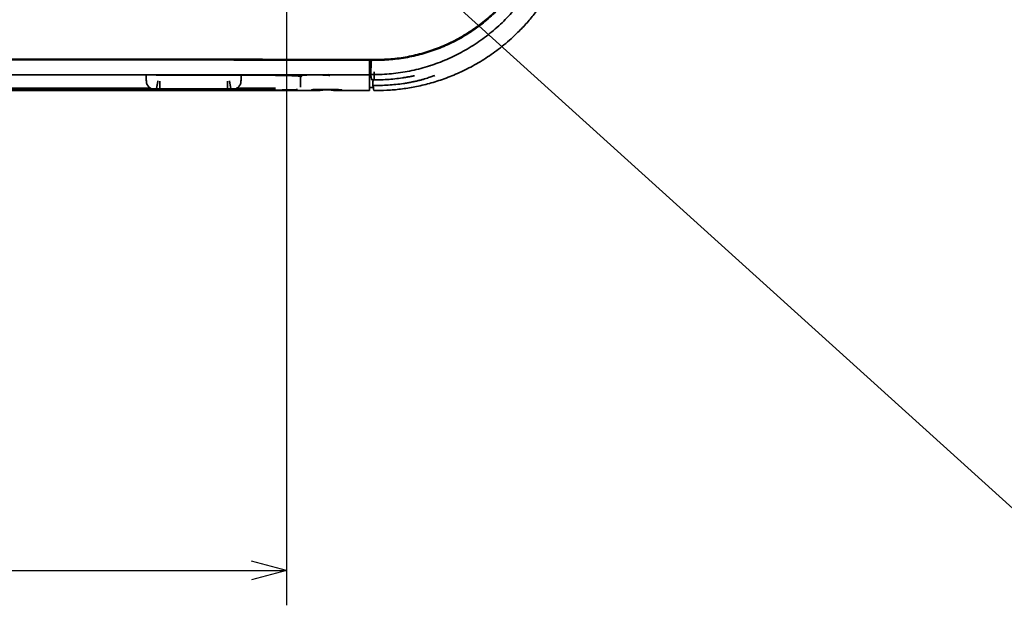
# Model space of a CAD drawing. Units: millimetres. Extents: x 11 to 829, y 18 to 576.
# Drawn here: x 359 to 444, y 18 to 68 of the extents above; entities that cross this region are included whole.
import ezdxf

# ---------------------------------------------------------------- set-up
doc = ezdxf.new("R2010")
doc.units = ezdxf.units.MM
for name, color, linetype, true_color in [('1', 7, 'Continuous', 0xffffff), ('10', 7, 'Continuous', 0xffffff), ('30', 7, 'Continuous', 0xffffff)]:
    doc.layers.add(name, color=color, linetype=linetype, true_color=true_color)
doc.styles.add('kanji', font='simplex.shx', dxfattribs={"bigfont": 'bigfont.shx'})
doc.dimstyles.get("Standard").update_dxf_attribs({"dimtxt": 0.18, "dimasz": 0.18, "dimexe": 0.18, "dimexo": 0.0625, "dimgap": 0.09, "dimtad": 0, "dimtih": 1, "dimtoh": 1, "dimdec": 4, "dimzin": 0, "dimdsep": 46, "dimtxsty": 'Standard', "dimcen": 0.09, "dimadec": 0, "dimazin": 0, "dimtfac": 1, "dimtdec": 4, "dimtofl": 0, "dimtmove": 0, "dimatfit": 3, "dimfxl": 1, "dimtolj": 1, "dimtzin": 0, "dimarcsym": 0})

# ---------------------------------------------------------------- blocks, each defined once
blk = doc.blocks.new('_U2')
at = {"layer": '1', "color": 18, "lineweight": 25}
for p, q in [((382.153491, 74.898288), (382.153491, 18.049325)), ((239.583491, 70.398288), (239.583491, 18.049325)), ((239.583491, 21.049325), (242.583488, 21.853173)), ((382.153491, 21.049325), (379.153488, 21.853173)), ((239.583491, 21.049325), (382.153491, 21.049325)), ((239.583491, 21.049325), (242.583494, 20.245478)), ((382.153491, 21.049325), (379.153494, 20.245478))]:
    blk.add_line(p, q, dxfattribs=at)
at = {"layer": '1', "color": 18, "linetype": 'Continuous', "lineweight": 13, "insert": (297.717095, 20.853909), "char_height": 7, "attachment_point": 7, "line_spacing_factor": 0.903614, "style": 'kanji'}
blk.add_mtext('\\W0.8503;285.1', dxfattribs=at)
blk = doc.blocks.new('_Open')
at = {"color": 0, "linetype": 'ByBlock', "lineweight": -2}
for p, q in [((-1, 0.166667), (0, 0)), ((-1, -0.166667), (0, 0)), ((0, 0), (-1, 0))]:
    blk.add_line(p, q, dxfattribs=at)
blk = doc.blocks.new('_U9')
at = {"layer": '1', "color": 18, "lineweight": 25}
for p, q in [((303.229046, 221.078017), (160.001332, 221.078017)), ((163.001332, 221.078017), (162.197484, 218.078014)), ((163.001332, 221.078017), (163.001332, 62.3423)), ((163.001332, 221.078017), (163.805179, 218.07802)), ((163.001332, 62.3423), (162.197484, 65.342297)), ((163.001332, 62.3423), (163.805179, 65.342303)), ((383.974363, 62.3423), (160.001332, 62.3423))]:
    blk.add_line(p, q, dxfattribs=at)
at = {"layer": '1', "color": 18, "linetype": 'Continuous', "lineweight": 13, "insert": (163.882748, 128.502763), "char_height": 7, "attachment_point": 7, "rotation": 90, "line_spacing_factor": 0.903614, "style": 'kanji'}
blk.add_mtext('\\W0.8158;317.5', dxfattribs=at)
blk = doc.blocks.new('_U10')
at = {"layer": '1', "color": 18, "lineweight": 25}
for p, q in [((205.746355, 154.144309), (205.746355, 44.8423)), ((205.746355, 83.698288), (204.942508, 86.698285)), ((205.746355, 83.698288), (206.550203, 86.698291)), ((226.283491, 83.698288), (202.746355, 83.698288)), ((383.974363, 62.3423), (202.746355, 62.3423)), ((205.746355, 62.3423), (204.942508, 59.342297)), ((205.746355, 62.3423), (206.550203, 59.342303))]:
    blk.add_line(p, q, dxfattribs=at)
at = {"layer": '1', "color": 18, "linetype": 'Continuous', "lineweight": 13, "insert": (206.627772, 132.963475), "char_height": 7, "attachment_point": 7, "rotation": 90, "line_spacing_factor": 0.903614, "style": 'kanji'}
blk.add_mtext('\\W0.8299;42.7', dxfattribs=at)
blk = doc.blocks.new('_U14')
at = {"layer": '1', "color": 18, "lineweight": 25}
for p, q in [((185.736082, 156.941472), (185.736082, 44.8423)), ((185.736082, 115.198288), (184.932234, 118.198285)), ((185.736082, 115.198288), (186.539929, 118.198291)), ((272.818491, 115.198288), (182.736082, 115.198288)), ((383.974363, 62.3423), (182.736082, 62.3423)), ((185.736082, 62.3423), (184.932234, 59.342297)), ((185.736082, 62.3423), (186.539929, 59.342303))]:
    blk.add_line(p, q, dxfattribs=at)
at = {"layer": '1', "color": 18, "linetype": 'Continuous', "lineweight": 13, "insert": (186.617498, 130.211681), "char_height": 7, "attachment_point": 7, "rotation": 90, "line_spacing_factor": 0.903614, "style": 'kanji'}
blk.add_mtext('\\W0.8158;105.7', dxfattribs=at)

msp = doc.modelspace()

# ---------------------------------------------------------------- linework, layer by layer
at = {"layer": '1', "color": 162, "linetype": 'Continuous', "lineweight": 35}
for p, q in [((389.298, 63.9385), (389.298, 64.9489)), ((389.2979, 63.7062), (233.9391, 63.7062)), ((371.7579, 63.6528), (381.2183, 63.6425)), ((383.3685, 63.5729), (383.3685, 62.6342)), ((389.298, 62.3423), (389.298, 63.7062)), ((389.698, 63.2686), (389.698, 63.9495)), ((389.298, 62.5914), (389.698, 62.5914)), ((389.698, 62.5914), (389.698, 62.5921))]:
    msp.add_line(p, q, dxfattribs=at)
for centre, major_axis, start_param, end_param in [((311.6186, -59940.5425), (60005.5477, 0), 1.5694922, 1.5721004), ((311.6186, -59940.549), (-60005.6151, 0), 4.7110849, 4.7136931)]:
    msp.add_ellipse(centre, major_axis=major_axis, ratio=1, start_param=start_param, end_param=end_param, dxfattribs=at)
for points, knots in [([(404.582, 79.698), (404.582, 79.2169), (404.5583, 78.7359), (404.4638, 77.7783), (404.393, 77.3019), (404.205, 76.3582), (404.0878, 75.891), (403.8082, 74.9704), (403.6457, 74.5169), (403.2772, 73.6282), (403.071, 73.1928), (402.617, 72.3445), (402.3692, 71.9315), (401.8341, 71.1318), (401.5469, 70.7451), (400.9361, 70.0017), (400.6123, 69.6451), (399.9315, 68.9652), (399.5743, 68.642), (398.83, 68.0322), (398.4429, 67.7456), (397.6424, 67.2118), (397.229, 66.9646), (396.38, 66.5118), (395.9444, 66.3063), (395.055, 65.9391), (394.6014, 65.7773), (393.6803, 65.499), (393.2129, 65.3825), (392.269, 65.196), (391.7925, 65.1259), (390.8348, 65.0328), (390.3537, 65.0098), (389.8726, 65.0105)], [0, 0, 0, 0, 0.0625, 0.0625, 0.125, 0.125, 0.1875, 0.1875, 0.25, 0.25, 0.3125, 0.3125, 0.375, 0.375, 0.4375, 0.4375, 0.5, 0.5, 0.5625, 0.5625, 0.625, 0.625, 0.6875, 0.6875, 0.75, 0.75, 0.8125, 0.8125, 0.875, 0.875, 0.9375, 0.9375, 1, 1, 1, 1]), ([(389.8726, 64.9483), (390.3557, 64.9477), (390.8389, 64.9708), (391.8006, 65.0642), (392.2792, 65.1346), (393.2271, 65.322), (393.6964, 65.4389), (394.6214, 65.7184), (395.077, 65.8808), (395.97, 66.2497), (396.4075, 66.456), (397.2601, 66.9107), (397.6752, 67.159), (398.4791, 67.695), (398.8679, 67.9829), (399.6153, 68.5952), (399.9739, 68.9198), (400.6577, 69.6025), (400.9828, 69.9607), (401.5963, 70.7072), (401.8846, 71.0955), (402.4219, 71.8986), (402.6708, 72.3133), (403.1268, 73.1652), (403.3338, 73.6024), (403.7039, 74.4949), (403.8671, 74.9503), (404.1479, 75.8748), (404.2656, 76.344), (404.4543, 77.2916), (404.5254, 77.7701), (404.6203, 78.7316), (404.6442, 79.2148), (404.6442, 79.6979)], [0, 0, 0, 0, 0.0625, 0.0625, 0.125, 0.125, 0.1875, 0.1875, 0.25, 0.25, 0.3125, 0.3125, 0.375, 0.375, 0.4375, 0.4375, 0.5, 0.5, 0.5625, 0.5625, 0.625, 0.625, 0.6875, 0.6875, 0.75, 0.75, 0.8125, 0.8125, 0.875, 0.875, 0.9375, 0.9375, 1, 1, 1, 1]), ([(368.987, 63.702), (369.0187, 63.702), (369.082, 63.7019), (369.1768, 63.7017), (369.2715, 63.7013), (369.366, 63.7009), (369.4603, 63.7004), (369.5545, 63.6998), (369.6485, 63.6991), (369.8356, 63.6975), (370.1134, 63.6944), (370.4739, 63.6888), (370.8222, 63.6818), (371.0997, 63.6749), (371.3126, 63.6687), (371.4675, 63.6637), (371.6174, 63.6585), (371.7126, 63.6548), (371.7603, 63.6529)], [0, 0, 0, 0, 0.0312702, 0.0625039, 0.0937175, 0.1249274, 0.1561498, 0.1874013, 0.218698, 0.2500563, 0.3749625, 0.4999282, 0.6248578, 0.7497892, 0.8124648, 0.874971, 0.9374389, 1, 1, 1, 1]), ([(381.2183, 63.6427), (381.4189, 63.6424), (381.8209, 63.6397), (382.3808, 63.6289), (382.8647, 63.6121), (383.2349, 63.5905), (383.4658, 63.5658), (383.5183, 63.5483), (383.5183, 63.5395)], [0, 0, 0, 0, 0.1665859, 0.3332687, 0.4999516, 0.6666344, 0.8333172, 1, 1, 1, 1]), ([(383.0958, 63.5965), (383.1383, 63.5942), (383.2248, 63.5891), (383.2899, 63.5831), (383.3204, 63.5799)], [0, 0, 0, 0, 0.4478524, 1, 1, 1, 1]), ([(383.3865, 63.6475), (383.3865, 63.6475), (383.3867, 63.6476), (383.4026, 63.651), (383.4803, 63.6601), (383.6632, 63.6716), (383.9362, 63.6813), (384.1495, 63.6846), (384.2488, 63.6855)], [0, 0, 0, 0, 0.003133, 0.0891691, 0.2580359, 0.5096057, 0.788106, 1, 1, 1, 1]), ([(383.4015, 63.5697), (383.4034, 63.5694), (383.4253, 63.5662), (383.4461, 63.5627), (383.4518, 63.5597), (383.4519, 63.5595)], [0, 0, 0, 0, 0.0663543, 0.793754, 1, 1, 1, 1]), ([(384.2488, 63.6855), (384.2803, 63.6861), (384.4367, 63.6887), (384.7519, 63.6883), (385.146, 63.6835), (385.4894, 63.6734), (385.7269, 63.6598), (385.8288, 63.6498), (385.8505, 63.6439), (385.8508, 63.644)], [0, 0, 0, 0, 0.047834, 0.2350514, 0.422466, 0.6096163, 0.7957879, 0.9450074, 1, 1, 1, 1]), ([(385.795, 63.6805), (385.7902, 63.6856), (385.775, 63.7043), (385.7641, 63.7284), (385.7599, 63.7462)], [0, 0, 0, 0, 0.3036133, 1, 1, 1, 1]), ([(383.1062, 62.4275), (383.0289, 62.4227), (382.8446, 62.4134), (382.5066, 62.4016), (382.1058, 62.3928), (381.6727, 62.3873), (381.3724, 62.3869), (381.2224, 62.3867)], [0, 0, 0, 0, 0.1833156, 0.3877563, 0.5925838, 0.7964635, 1, 1, 1, 1]), ([(384.7744, 62.3423), (384.7592, 62.3429), (384.729, 62.344), (384.6858, 62.3458), (384.6443, 62.3477), (384.6048, 62.3497), (384.5484, 62.3528), (384.4805, 62.3571), (384.4098, 62.3629), (384.3607, 62.3682), (384.3372, 62.3716), (384.3293, 62.3729)], [0, 0, 0, 0, 0.0711042, 0.1420671, 0.2130294, 0.2841317, 0.3555139, 0.5329822, 0.7107751, 0.888472, 1, 1, 1, 1]), ([(384.3403, 62.4023), (384.3403, 62.4023), (384.3408, 62.4025), (384.36, 62.4065), (384.4459, 62.4162), (384.641, 62.4281), (384.921, 62.4377), (385.1367, 62.441), (385.2349, 62.4419)], [0, 0, 0, 0, 0.0074183, 0.0974165, 0.2740141, 0.5240929, 0.7981414, 1, 1, 1, 1]), ([(386.5197, 62.3423), (386.4983, 62.3418), (386.4553, 62.3407), (386.3838, 62.3443), (386.3068, 62.3505), (386.2239, 62.3588), (386.0912, 62.3731), (385.9032, 62.3926), (385.6562, 62.4023), (385.4084, 62.3924), (385.197, 62.3707), (385.0248, 62.3528), (384.8901, 62.3412), (384.8126, 62.3419), (384.7744, 62.3423)], [0, 0, 0, 0, 0.0477666, 0.0961027, 0.1452082, 0.1953102, 0.2466518, 0.3760449, 0.5011428, 0.6256873, 0.7543329, 0.8388529, 0.920399, 1, 1, 1, 1]), ([(385.2349, 62.4419), (385.2698, 62.4426), (385.4323, 62.4452), (385.7556, 62.4448), (386.1573, 62.4399), (386.5089, 62.4298), (386.7577, 62.416), (386.8706, 62.4053), (386.8968, 62.3987), (386.897, 62.3988)], [0, 0, 0, 0, 0.0508743, 0.2344822, 0.4182668, 0.6018102, 0.7844793, 0.935968, 1, 1, 1, 1]), ([(386.9527, 62.3849), (386.9531, 62.3795), (386.9193, 62.3687), (386.7691, 62.354), (386.6107, 62.3458), (386.5197, 62.3423), (386.5197, 62.3423), (386.5197, 62.3423)], [0, 0, 0, 0, 0.3333117, 0.6666235, 0.9999352, 0.9999352, 1, 1, 1, 1])]:
    msp.add_open_spline(points, degree=3, knots=knots, dxfattribs=at)
for points in [[(383.3311, 63.6336), (383.3312, 63.6401), (383.3832, 63.653), (383.6116, 63.67), (383.9575, 63.6823), (384.3872, 63.6887), (384.8436, 63.6882), (385.273, 63.6809), (385.6222, 63.6678), (385.8534, 63.6501), (385.9056, 63.637), (385.9057, 63.6305)], [(370.4985, 62.5432), (364.8459, 62.5467), (359.1933, 62.5502), (353.5407, 62.5537)], [(381.2185, 62.5365), (380.0882, 62.5372), (378.958, 62.5379), (377.8277, 62.5386)], [(384.284, 62.3882), (384.2842, 62.3949), (384.3382, 62.4083), (384.5749, 62.4259), (384.9335, 62.4386), (385.3792, 62.4452), (385.8524, 62.4447), (386.2974, 62.4371), (386.6591, 62.4235), (386.8985, 62.4051), (386.9525, 62.3916), (386.9527, 62.3849)]]:
    msp.add_open_spline(points, degree=3, dxfattribs=at)
msp.add_rational_spline([(389.2978, 63.7061), (389.2978, 63.7119), (389.298, 63.8052), (389.2981, 63.9385)], [1.14554406903, 0.951519483097, 0.951485316341, 1.14544156876], degree=3, dxfattribs=at)
at = {"layer": '1', "color": 162, "linetype": 'Continuous', "lineweight": 35, "extrusion": (1.63077e-16, -1.35411e-10, -1)}
msp.add_open_spline([(384.7744, 62.3423), (378.9863, 62.3423), (368.5133, 62.3423), (358.039, 62.3423), (353.3539, 62.3423)], degree=3, knots=[0, 0, 0, 0, 0.5527205, 1, 1, 1, 1], dxfattribs=at)
at = {"layer": '1', "color": 162, "linetype": 'Continuous', "lineweight": 35, "extrusion": (-1.4895e-12, -2.4085e-09, 1)}
msp.add_open_spline([(353.4624, 62.4078), (360.4105, 62.4035), (369.6638, 62.3978), (378.9171, 62.3921), (381.2223, 62.3907)], degree=3, knots=[0, 0, 0, 0, 0.7508781, 1, 1, 1, 1], dxfattribs=at)
at = {"layer": '1', "color": 162, "linetype": 'Continuous', "lineweight": 35, "extrusion": (-7.42798e-15, 2.69935e-09, -1)}
msp.add_open_spline([(389.298, 62.3423), (388.372, 62.3423), (387.4457, 62.3423), (386.5197, 62.3423), (386.5197, 62.3423), (386.5197, 62.3423)], degree=3, knots=[0, 0, 0, 0, 0.9999801, 0.9999801, 1, 1, 1, 1], dxfattribs=at)
at = {"layer": '10', "color": 162, "linetype": 'Continuous', "lineweight": 35}
for p, q in [((370.103, 63.6919), (370.103, 63.1772)), ((378.253, 63.1772), (378.253, 63.6458)), ((370.103, 63.186), (370.1087, 63.1895)), ((370.528, 62.5095), (370.528, 62.4983)), ((370.9774, 62.4983), (370.5509, 62.4983)), ((377.153, 62.4983), (371.203, 62.4983)), ((377.078, 62.4983), (371.278, 62.4983)), ((377.8051, 62.4983), (377.3786, 62.4983))]:
    msp.add_line(p, q, dxfattribs=at)
for points, knots in [([(370.1097, 63.205), (370.1065, 63.1556), (370.1107, 63.057), (370.1499, 62.9091), (370.221, 62.7703), (370.2861, 62.6896), (370.3228, 62.652)], [0, 0, 0, 0, 0.2495373, 0.5031127, 0.7551848, 1, 1, 1, 1]), ([(370.1951, 62.8291), (370.2055, 62.8085), (370.217, 62.7884), (370.2491, 62.738), (370.2713, 62.7087), (370.3195, 62.6541), (370.3455, 62.6289), (370.4006, 62.5832), (370.4296, 62.5628), (370.4892, 62.5268), (370.5199, 62.5113), (370.5509, 62.4983)], [0, 0, 0, 0, 0.1360225, 0.1360225, 0.3520168, 0.3520168, 0.5680112, 0.5680112, 0.7840056, 0.7840056, 1, 1, 1, 1]), ([(370.9774, 62.4983), (370.9798, 62.5113), (370.9826, 62.5268), (370.9893, 62.5628), (370.993, 62.5833), (371.0015, 62.629), (371.0061, 62.6543), (371.0162, 62.7089), (371.0216, 62.7383), (371.033, 62.8002), (371.039, 62.8328), (371.0514, 62.9), (371.0578, 62.9346), (371.0707, 63.0046), (371.0772, 63.04), (371.0902, 63.1104), (371.0967, 63.1454), (371.103, 63.1797)], [0, 0, 0, 0, 0.125, 0.125, 0.25, 0.25, 0.375, 0.375, 0.5, 0.5, 0.625, 0.625, 0.75, 0.75, 0.875, 0.875, 1, 1, 1, 1]), ([(371.278, 63.1616), (371.278, 63.0938), (371.278, 63.026), (371.278, 62.8953), (371.278, 62.8324), (371.278, 62.7162), (371.278, 62.6629), (371.278, 62.5698), (371.278, 62.5299), (371.278, 62.4983)], [0, 0, 0, 0, 0.25, 0.25, 0.5, 0.5, 0.75, 0.75, 1, 1, 1, 1]), ([(377.078, 62.4983), (377.078, 62.5299), (377.078, 62.5698), (377.078, 62.6629), (377.078, 62.7162), (377.078, 62.8324), (377.078, 62.8953), (377.078, 63.026), (377.078, 63.0938), (377.078, 63.1616)], [0, 0, 0, 0, 0.25, 0.25, 0.5, 0.5, 0.75, 0.75, 1, 1, 1, 1]), ([(377.3786, 62.4983), (377.3776, 62.5038), (377.3756, 62.5148), (377.3721, 62.5337), (377.3683, 62.5542), (377.3643, 62.5762), (377.36, 62.5995), (377.3554, 62.624), (377.3507, 62.6495), (377.3459, 62.676), (377.3408, 62.7032), (377.3357, 62.731), (377.3305, 62.7594), (377.3252, 62.7881), (377.3198, 62.8171), (377.3145, 62.8463), (377.3091, 62.8756), (377.3037, 62.9048), (377.2983, 62.9339), (377.293, 62.9628), (377.2877, 62.9915), (377.2825, 63.0198), (377.2773, 63.0477), (377.2723, 63.0751), (377.2673, 63.1021), (377.2624, 63.1285), (377.2577, 63.1543), (377.2545, 63.1713), (377.253, 63.1797)], [0, 0, 0, 0, 0.0479506, 0.0951422, 0.1415746, 0.187248, 0.2321622, 0.2763174, 0.3197135, 0.3623504, 0.4042283, 0.445347, 0.4857066, 0.5253071, 0.5641484, 0.6022306, 0.6395536, 0.6761175, 0.7119222, 0.7469677, 0.781254, 0.8147811, 0.847549, 0.8795577, 0.9108071, 0.9412973, 0.9710283, 1, 1, 1, 1]), ([(378.0332, 62.6521), (378.0699, 62.6896), (378.135, 62.7703), (378.2061, 62.9091), (378.2453, 63.057), (378.2495, 63.1556), (378.2462, 63.205)], [0, 0, 0, 0, 0.2448165, 0.4968898, 0.7504649, 1, 1, 1, 1]), ([(371.278, 62.4983), (371.2264, 62.4983), (371.1749, 62.4983), (371.074, 62.4983), (371.0246, 62.4983), (370.9774, 62.4983)], [0, 0, 0, 0, 0.5, 0.5, 1, 1, 1, 1]), ([(377.3786, 62.4983), (377.3314, 62.4983), (377.282, 62.4983), (377.1811, 62.4983), (377.1295, 62.4983), (377.078, 62.4983)], [0, 0, 0, 0, 0.5, 0.5, 1, 1, 1, 1]), ([(378.0451, 62.6645), (378.0401, 62.6591), (378.0198, 62.6383), (377.9818, 62.6038), (377.9281, 62.5638), (377.8693, 62.5275), (377.8267, 62.5081), (377.8051, 62.4983)], [0, 0, 0, 0, 0.075273, 0.2963192, 0.5241226, 0.758683, 1, 1, 1, 1])]:
    msp.add_open_spline(points, degree=3, knots=knots, dxfattribs=at)
for points, degree in [([(370.3905, 62.5825), (370.4536, 62.5346), (370.5326, 62.5075)], 2), ([(370.5509, 62.4983), (370.5357, 62.4983), (370.528, 62.4983), (370.528, 62.4983)], 3), ([(370.528, 62.4983), (370.528, 62.4983), (370.5318, 62.4983), (370.5394, 62.4983)], 3), ([(377.828, 62.4983), (377.828, 62.4983), (377.8203, 62.4983), (377.8051, 62.4983)], 3), ([(377.8166, 62.4983), (377.8242, 62.4983), (377.828, 62.4983), (377.828, 62.4983)], 3), ([(377.8328, 62.5088), (377.9343, 62.5567), (378.0112, 62.6288)], 2)]:
    msp.add_open_spline(points, degree=degree, dxfattribs=at)
at = {"layer": '30', "color": 162, "linetype": 'Continuous', "lineweight": 35}
for centre, major_axis, ratio, start_param, end_param in [((389.6136, 79.7028), (0, -15.7619), 0.999962, 6.270593, 6.2733697), ((392.0621, 63.9281), (0.0739, -0.4945), 0.008631, 6.2382647, 6.281902)]:
    msp.add_ellipse(centre, major_axis=major_axis, ratio=ratio, start_param=start_param, end_param=end_param, dxfattribs=at)
for points, knots in [([(389.4075, 63.7098), (389.9352, 63.703), (390.4631, 63.7222), (391.5146, 63.8128), (392.0381, 63.8842), (393.0755, 64.0783), (393.5894, 64.201), (394.6026, 64.4967), (395.1018, 64.6696), (396.0808, 65.0639), (396.5605, 65.2853), (397.4957, 65.7745), (397.9512, 66.0422), (398.8335, 66.6214), (399.2603, 66.9328), (400.081, 67.5964), (400.475, 67.9485), (401.2261, 68.6899), (401.5833, 69.0792), (402.2575, 69.8912), (402.5745, 70.3139), (403.1652, 71.1885), (403.4389, 71.6405), (403.9402, 72.5692), (404.1679, 73.046), (404.575, 74.0197), (404.7545, 74.5167), (405.0634, 75.5259), (405.1929, 76.0382), (405.4005, 77.073), (405.4787, 77.5955), (405.5831, 78.6458), (405.6093, 79.1735), (405.6094, 79.7012)], [0, 0, 0, 0, 0.0625, 0.0625, 0.125, 0.125, 0.1875, 0.1875, 0.25, 0.25, 0.3125, 0.3125, 0.375, 0.375, 0.4375, 0.4375, 0.5, 0.5, 0.5625, 0.5625, 0.625, 0.625, 0.6875, 0.6875, 0.75, 0.75, 0.8125, 0.8125, 0.875, 0.875, 0.9375, 0.9375, 1, 1, 1, 1]), ([(407.2311, 79.7012), (407.2291, 79.5082), (407.2252, 79.1098), (407.1923, 78.4943), (407.1354, 77.8432), (407.0481, 77.1579), (406.9269, 76.44), (406.7671, 75.6914), (406.5644, 74.9148), (406.3141, 74.1131), (406.0117, 73.2897), (405.6527, 72.4486), (405.2326, 71.5947), (404.7472, 70.733), (404.1926, 69.8696), (403.5652, 69.011), (402.8617, 68.1644), (401.9775, 67.2299), (400.9059, 66.2639), (399.6508, 65.3258), (398.3645, 64.5314), (397.0643, 63.8746), (395.7654, 63.3475), (394.4814, 62.9414), (393.2238, 62.6462), (392.0023, 62.4534), (390.8249, 62.3454), (390.0557, 62.3395), (389.6802, 62.3366)], [0, 0, 0, 0, 0.0210764, 0.0435089, 0.0672973, 0.0924417, 0.118942, 0.1467982, 0.1760102, 0.2065781, 0.2385017, 0.2717811, 0.3064162, 0.342407, 0.3797534, 0.4184554, 0.4585129, 0.4999259, 0.5589157, 0.6159098, 0.670908, 0.7239103, 0.7749164, 0.8239263, 0.8709397, 0.9159565, 0.9589767, 1, 1, 1, 1]), ([(394.5901, 64.5279), (394.5847, 64.5239), (394.5657, 64.5104), (394.5367, 64.4918), (394.5112, 64.4767), (394.5055, 64.4734)], [0, 0, 0, 0, 0.2581532, 0.8414788, 1, 1, 1, 1]), ([(389.4151, 63.9421), (389.4138, 63.9132), (389.411, 63.8546), (389.4084, 63.7799), (389.4071, 63.7243), (389.4074, 63.7147), (389.4075, 63.7098)], [0, 0, 0, 0, 0.240214, 0.4869392, 0.7401951, 1, 1, 1, 1]), ([(392.1357, 63.434), (392.1808, 63.4409), (392.2714, 63.4546), (392.4076, 63.4763), (392.5446, 63.499), (392.6825, 63.5228), (392.8666, 63.5558), (393.0032, 63.5818), (393.093, 63.5994)], [0, 0, 0, 0, 0.1389729, 0.2791349, 0.4207632, 0.5641238, 0.7094616, 1, 1, 1, 1]), ([(394.9376, 63.6478), (394.8959, 63.6307), (394.8084, 63.5959), (394.6609, 63.541), (394.4896, 63.4807), (394.286, 63.4136), (394.0443, 63.3398), (393.7818, 63.2659), (393.5008, 63.1936), (393.2053, 63.1249), (392.9455, 63.0708), (392.7297, 63.0299), (392.5629, 63.0005), (392.3963, 62.973), (392.285, 62.9565), (392.2295, 62.9483)], [0, 0, 0, 0, 0.0795553, 0.1538183, 0.2282469, 0.3196197, 0.4128328, 0.5098366, 0.6051289, 0.70094, 0.7980146, 0.8492378, 0.899884, 0.9500904, 1, 1, 1, 1]), ([(392.1357, 63.434), (391.6992, 63.3688), (391.26, 63.3212), (390.3794, 63.2614), (389.9378, 63.2493), (389.4965, 63.2549)], [0, 0, 0, 0, 0.5, 0.5, 1, 1, 1, 1]), ([(389.5939, 62.7745), (390.0345, 62.7691), (390.4754, 62.781), (391.3548, 62.8389), (391.7934, 62.8851), (392.2295, 62.9483)], [0, 0, 0, 0, 0.5, 0.5, 1, 1, 1, 1])]:
    msp.add_open_spline(points, degree=3, knots=knots, dxfattribs=at)
for points, degree in [([(389.4151, 63.9421), (389.4684, 64.9739)], 1), ([(389.4965, 63.2549), (389.4056, 63.7099)], 1), ([(393.0884, 63.5992), (393.1189, 63.6053), (393.1491, 63.6114), (393.1789, 63.6175)], 3), ([(389.4967, 63.2544), (389.4965, 63.2549)], 1), ([(389.5925, 62.7746), (389.5908, 62.7834), (389.6029, 63.073), (389.6134, 63.2738)], 2), ([(389.6802, 62.336), (389.5925, 62.7746)], 1)]:
    msp.add_open_spline(points, degree=degree, dxfattribs=at)

# ---------------------------------------------------------------- dimensions: what is measured, and where the dimension line sits
at = {"layer": '1', "color": 18, "linetype": 'Continuous', "lineweight": 13}
for base, p1, p2, picture, middle in [((163.0013, 62.3423), (304.029, 221.078), (384.7744, 62.3423), '_U9', (163.0013, 141.7102)), ((185.7361, 115.1983), (384.7744, 62.3423), (281.6185, 115.1983), '_U14', (185.7361, 143.4191)), ((205.7464, 83.6983), (384.7744, 62.3423), (239.5835, 83.6983), '_U10', (205.7464, 143.3964))]:
    dim = msp.add_linear_dim(base=base, p1=p1, p2=p2, angle=90, dimstyle='Standard', override={"dimtxt": 7, "dimasz": 3, "dimexe": 3, "dimexo": 0.8, "dimgap": 1.75, "dimtad": 1, "dimtih": 0, "dimtoh": 0, "dimdec": 1, "dimlfac": 2, "dimzin": 8, "dimdsep": 46, "dimlunit": 2, "dimtxsty": 'kanji', "dimblk1": 'Open', "dimblk2": 'Open', "dimsah": 1, "dimse1": 0, "dimse2": 0, "dimsd1": 0, "dimsd2": 0, "dimclrd": 18, "dimclre": 18, "dimclrt": 18, "dimtol": 0, "dimtm": -0.1, "dimtfac": 0.274286, "dimtdec": 2, "dimtofl": 1, "dimtmove": 0, "dimtzin": 8, "dimlwd": 25, "dimlwe": 25}, dxfattribs=at)
    dim.commit()
    dim.dimension.update_dxf_attribs({"geometry": picture, "text_midpoint": middle, "dimtype": 160})
dim = msp.add_linear_dim(base=(382.1535, 21.0493), p1=(239.5835, 83.6983), p2=(382.1535, 83.6983), dimstyle='Standard', override={"dimtxt": 7, "dimasz": 3, "dimexe": 3, "dimexo": 0.8, "dimgap": 1.75, "dimtad": 1, "dimtih": 1, "dimtoh": 0, "dimdec": 1, "dimlfac": 2, "dimzin": 8, "dimdsep": 46, "dimlunit": 2, "dimtxsty": 'kanji', "dimblk1": 'Open', "dimblk2": 'Open', "dimsah": 1, "dimse1": 0, "dimse2": 0, "dimsd1": 0, "dimsd2": 0, "dimclrd": 18, "dimclre": 18, "dimclrt": 18, "dimtol": 0, "dimtm": -0.1, "dimtfac": 0.274286, "dimtdec": 2, "dimtofl": 1, "dimtmove": 0, "dimtzin": 8, "dimlwd": 25, "dimlwe": 25}, dxfattribs=at)
dim.commit()
dim.dimension.update_dxf_attribs({"geometry": '_U2', "text_midpoint": (310.8685, 21.0493), "dimtype": 160})

# ---------------------------------------------------------------- leaders
at = {"layer": '1', "color": 18, "linetype": 'Continuous', "lineweight": 25}
msp.add_leader([(347.3776, 114.3345), (446.5441, 24.6578), (447.5441, 24.6578)], dimstyle='Standard', override={"dimasz": 3, "dimldrblk": 'Open'}, dxfattribs=at)

doc.saveas('drawing.dxf')
